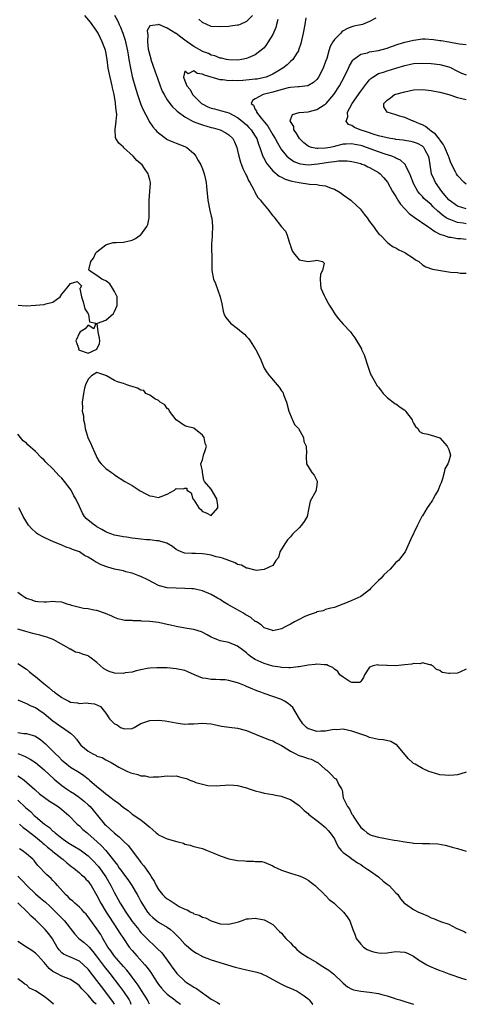
# Model space of a CAD drawing. Units: inches. Extents: x 2559000 to 2562000, y 1533000 to 1536000.
# Drawn here: x 2560479 to 2560581, y 1533000 to 1533224 of the extents above; entities that cross this region are included whole.
import ezdxf

# ---------------------------------------------------------------- set-up
doc = ezdxf.new("R2010")
doc.units = ezdxf.units.IN
doc.header["$MEASUREMENT"] = 0
doc.layers.add('LD25591533_2ft', color=53, linetype='Continuous')

msp = doc.modelspace()

# ---------------------------------------------------------------- linework, layer by layer
at = {"layer": 'LD25591533_2ft'}
for points, elevation in [([(2560501, 1533225.08), (2560501.74, 1533223.74), (2560502.05, 1533223), (2560502.34, 1533222.34), (2560502.88, 1533221), (2560503.38, 1533219.38), (2560503.47, 1533219), (2560503.91, 1533217), (2560504.07, 1533216.07), (2560504.28, 1533215), (2560504.63, 1533213), (2560505, 1533211.16), (2560505.58, 1533209), (2560506.21, 1533207), (2560507, 1533204.75), (2560507.51, 1533203.51), (2560508.75, 1533201.25), (2560508.91, 1533200.91), (2560509.7, 1533199.7), (2560510.35, 1533199), (2560510.65, 1533198.65), (2560511, 1533198.33), (2560512.9, 1533196.9), (2560513, 1533196.83), (2560514.26, 1533196.26), (2560515, 1533195.94), (2560517, 1533195.23), (2560517.45, 1533195), (2560519, 1533193.6), (2560519.49, 1533193), (2560520.05, 1533192.05), (2560520.61, 1533191), (2560521, 1533190.09), (2560521.4, 1533189), (2560521.7, 1533187.7), (2560521.83, 1533187), (2560521.9, 1533186.1), (2560522.22, 1533183), (2560522.67, 1533180.67), (2560523, 1533179.37), (2560523.1, 1533178.9), (2560523.28, 1533177), (2560523.17, 1533175.17), (2560523.17, 1533174.83), (2560523.06, 1533173), (2560523.08, 1533171.08), (2560523.1, 1533170.9), (2560523.09, 1533169), (2560523.11, 1533167.11), (2560523.12, 1533167), (2560523.53, 1533165), (2560523.99, 1533163.99), (2560525.02, 1533161), (2560525.4, 1533159.4), (2560525.73, 1533157.73), (2560525.96, 1533157), (2560526.29, 1533156.29), (2560527.34, 1533155), (2560529, 1533153.81), (2560529.87, 1533153), (2560530.52, 1533152.52), (2560531, 1533151.97), (2560531.5, 1533151.5), (2560531.84, 1533151), (2560533, 1533149.13), (2560533.1, 1533149), (2560533.72, 1533147.72), (2560534.09, 1533147), (2560534.85, 1533145.15), (2560534.92, 1533144.92), (2560535, 1533144.78), (2560535.7, 1533143.7), (2560536.27, 1533143), (2560537.98, 1533141), (2560538.47, 1533140.47), (2560539, 1533139.63), (2560539.29, 1533139.29), (2560539.49, 1533138.51), (2560540.12, 1533137), (2560540.63, 1533135), (2560541.3, 1533133.3), (2560541.47, 1533133), (2560541.95, 1533131.95), (2560542.82, 1533131), (2560543.95, 1533129), (2560544.04, 1533128.04), (2560544.56, 1533127), (2560544.68, 1533125.32), (2560544.61, 1533125), (2560544.59, 1533124.59), (2560544.63, 1533123), (2560545.84, 1533121), (2560546.38, 1533120.38), (2560547.08, 1533119.08), (2560547.09, 1533119), (2560547.06, 1533118.94), (2560547, 1533118.15), (2560546.87, 1533117.13), (2560546.88, 1533117), (2560546.8, 1533116.8), (2560545.5, 1533114.5), (2560545.22, 1533113), (2560544.77, 1533111), (2560544.1, 1533109.9), (2560543.53, 1533109), (2560543, 1533108.43), (2560541.47, 1533107), (2560541, 1533106.39), (2560540.32, 1533105.68), (2560539.87, 1533105), (2560539, 1533103.57), (2560538.62, 1533103), (2560538.29, 1533101.71), (2560537.65, 1533101), (2560537, 1533099.89), (2560535.17, 1533099), (2560535.04, 1533098.96), (2560535, 1533098.97), (2560533.26, 1533098.74), (2560533, 1533098.77), (2560531.23, 1533099.23), (2560531, 1533099.23), (2560529.91, 1533099.91), (2560529, 1533100.11), (2560528.47, 1533100.47), (2560527, 1533101), (2560525.55, 1533101.55), (2560525, 1533101.65), (2560524.14, 1533101.86), (2560523, 1533102.17), (2560521.58, 1533102.42), (2560521, 1533102.48), (2560519.4, 1533102.6), (2560518.55, 1533102.55), (2560517, 1533102.7), (2560516.15, 1533103), (2560515.32, 1533103.32), (2560515, 1533103.53), (2560514.17, 1533104.17), (2560512.92, 1533104.92), (2560511, 1533105.48), (2560510.51, 1533105.49), (2560509, 1533105.67), (2560508.29, 1533105.71), (2560507, 1533105.84), (2560505, 1533106.08), (2560503.73, 1533106.27), (2560503, 1533106.36), (2560501, 1533106.76), (2560499.35, 1533107.35), (2560499, 1533107.53), (2560498.08, 1533108.08), (2560497, 1533108.68), (2560496.8, 1533108.8), (2560496.42, 1533109), (2560495, 1533110.17), (2560494.57, 1533110.57), (2560494.18, 1533111), (2560493.73, 1533111.73), (2560493, 1533113.26), (2560492.22, 1533115), (2560491.72, 1533115.72), (2560491.1, 1533117), (2560489.62, 1533119), (2560489.32, 1533119.32), (2560489, 1533119.72), (2560488.31, 1533120.31), (2560487.75, 1533121), (2560487, 1533121.82), (2560485.4, 1533123.4), (2560485, 1533123.85), (2560484.36, 1533124.36), (2560483, 1533125.81), (2560481.29, 1533127.29), (2560481, 1533127.7), (2560480.22, 1533128.22), (2560479.62, 1533129), (2560479, 1533129.72)], 8098), ([(2560479.09, 1533159.09), (2560481, 1533158.96), (2560483, 1533159.07), (2560485, 1533159.25), (2560485.39, 1533159.39), (2560487, 1533159.76), (2560488.6, 1533161), (2560489, 1533161.62), (2560490.18, 1533163), (2560491, 1533164.02), (2560492.49, 1533164.49), (2560493, 1533163.93), (2560493.52, 1533163.52), (2560493.19, 1533163), (2560493.14, 1533162.86), (2560493.46, 1533161), (2560493.86, 1533159.86), (2560494.26, 1533158.26), (2560495, 1533157.11), (2560495.1, 1533157), (2560495.32, 1533155.32), (2560496.71, 1533155), (2560496.26, 1533153.74), (2560495, 1533154.51), (2560494.32, 1533153.68), (2560493.17, 1533153), (2560493, 1533152.81), (2560492.21, 1533151), (2560492.84, 1533149.16), (2560492.83, 1533149), (2560492.9, 1533148.9), (2560493, 1533148.84), (2560495, 1533148.16), (2560496.84, 1533149), (2560496.94, 1533149.06), (2560497.6, 1533150.4), (2560497.65, 1533151), (2560497.6, 1533151.6), (2560497.24, 1533153), (2560497.08, 1533154.92), (2560497.14, 1533155), (2560499, 1533155.66), (2560500.77, 1533157.23), (2560501, 1533157.66), (2560501.61, 1533159), (2560501.57, 1533159.57), (2560501.56, 1533161), (2560501, 1533162.24), (2560500.54, 1533163), (2560499.95, 1533163.95), (2560499, 1533164.64), (2560498.11, 1533165), (2560497, 1533165.83), (2560495.21, 1533167), (2560495.17, 1533167.17), (2560495.6, 1533169), (2560496.2, 1533169.8), (2560496.77, 1533171), (2560497, 1533171.24), (2560499, 1533172.86), (2560499.45, 1533173), (2560500.68, 1533173.32), (2560501, 1533173.38), (2560501.37, 1533173.37), (2560503, 1533173.45), (2560505, 1533173.91), (2560505.76, 1533174.24), (2560506.83, 1533175), (2560507, 1533175.13), (2560508.35, 1533177), (2560508.54, 1533177.46), (2560508.88, 1533179), (2560508.86, 1533180.86), (2560508.88, 1533181.12), (2560508.87, 1533183), (2560509.05, 1533185), (2560509.15, 1533186.85), (2560509.14, 1533187), (2560509, 1533187.59), (2560508.69, 1533188.69), (2560508.62, 1533189), (2560507.84, 1533190.16), (2560507.25, 1533191), (2560507, 1533191.24), (2560506.05, 1533192.05), (2560505.27, 1533193), (2560503.06, 1533195), (2560503, 1533195.07), (2560501.95, 1533195.95), (2560501.33, 1533197), (2560501.23, 1533197.23), (2560501.11, 1533199.11), (2560501.37, 1533201), (2560501.49, 1533202.51), (2560501.44, 1533203), (2560501.36, 1533203.36), (2560501.22, 1533205), (2560501.18, 1533205.17), (2560500.89, 1533207), (2560500.53, 1533208.53), (2560500.47, 1533209), (2560499.98, 1533211), (2560499.58, 1533213), (2560499.32, 1533215), (2560499, 1533216.74), (2560498.91, 1533217.09), (2560498.22, 1533219), (2560497.27, 1533221), (2560497, 1533221.45), (2560495.94, 1533223), (2560495.53, 1533223.53), (2560494.26, 1533225)], 8100), ([(2560538.11, 1533224.11), (2560537.87, 1533223), (2560537.69, 1533222.31), (2560537, 1533220.71), (2560535.97, 1533219), (2560535.59, 1533218.41), (2560535, 1533217.69), (2560534.67, 1533217.33), (2560533, 1533216.04), (2560531.39, 1533215.39), (2560531, 1533215.2), (2560529.96, 1533215), (2560529, 1533214.87), (2560527, 1533214.89), (2560526.45, 1533215), (2560525.3, 1533215.3), (2560525, 1533215.33), (2560523.83, 1533215.83), (2560523, 1533216.01), (2560522.34, 1533216.34), (2560521, 1533216.83), (2560520.89, 1533216.89), (2560519, 1533217.99), (2560517.48, 1533219), (2560517, 1533219.39), (2560516.05, 1533220.05), (2560515, 1533220.91), (2560514.94, 1533220.94), (2560513, 1533222.16), (2560511.07, 1533222.93), (2560511, 1533222.94), (2560510.86, 1533222.86), (2560509, 1533222.65), (2560508.42, 1533221.58), (2560508.48, 1533221), (2560508.58, 1533220.58), (2560508.46, 1533219), (2560508.67, 1533217.33), (2560508.79, 1533216.79), (2560509, 1533216.01), (2560509.25, 1533215.25), (2560509.29, 1533215), (2560509.73, 1533213.73), (2560510.22, 1533212.22), (2560510.66, 1533211), (2560510.74, 1533210.74), (2560511.36, 1533209), (2560511.82, 1533207.82), (2560512.26, 1533207), (2560513, 1533205.83), (2560513.59, 1533205), (2560514.21, 1533204.21), (2560515, 1533203.47), (2560515.23, 1533203.23), (2560515.52, 1533203), (2560517, 1533201.94), (2560518.91, 1533200.91), (2560520.33, 1533200.33), (2560521, 1533200.11), (2560523, 1533199.53), (2560523.43, 1533199.43), (2560525, 1533198.99), (2560526.32, 1533198.32), (2560527, 1533197.86), (2560527.89, 1533197), (2560528.28, 1533196.28), (2560528.83, 1533195), (2560529, 1533194.3), (2560529.27, 1533193), (2560529.64, 1533191.64), (2560529.9, 1533191), (2560530.17, 1533190.17), (2560530.82, 1533189), (2560530.86, 1533188.86), (2560531, 1533188.6), (2560531.45, 1533187.45), (2560531.76, 1533187), (2560532.68, 1533185.32), (2560532.87, 1533184.87), (2560533, 1533184.69), (2560533.61, 1533183.61), (2560534.17, 1533183), (2560534.51, 1533182.51), (2560535, 1533181.95), (2560535.79, 1533181), (2560537, 1533179.42), (2560537.2, 1533179.2), (2560539, 1533176.95), (2560539.9, 1533175.9), (2560540.25, 1533175), (2560540.9, 1533173), (2560540.91, 1533172.91), (2560541, 1533172.6), (2560541.43, 1533171.43), (2560541.72, 1533171), (2560543, 1533169.44), (2560545, 1533169.05), (2560546.74, 1533169.26), (2560547, 1533169.31), (2560548.31, 1533169), (2560548.68, 1533168.68), (2560548.33, 1533167), (2560547.83, 1533166.17), (2560547.73, 1533165), (2560547.82, 1533163.82), (2560547.91, 1533163), (2560548.71, 1533161.29), (2560548.83, 1533161), (2560549, 1533160.72), (2560549.58, 1533159.58), (2560549.9, 1533159), (2560550.36, 1533158.36), (2560551.2, 1533157), (2560551.97, 1533155.97), (2560553, 1533154.78), (2560554.64, 1533153), (2560554.83, 1533152.83), (2560555, 1533152.56), (2560555.68, 1533151.68), (2560557.13, 1533149.13), (2560557.17, 1533149), (2560557.77, 1533147.77), (2560558.68, 1533145), (2560558.73, 1533144.73), (2560559, 1533144.06), (2560559.28, 1533143.28), (2560559.41, 1533143), (2560560.07, 1533141.93), (2560560.73, 1533140.73), (2560561, 1533140.44), (2560561.61, 1533139.61), (2560562.11, 1533139), (2560563, 1533138.1), (2560564.72, 1533136.72), (2560565, 1533136.65), (2560565.92, 1533135.92), (2560567, 1533135.19), (2560567.1, 1533135.1), (2560567.19, 1533135), (2560568.67, 1533133), (2560568.73, 1533132.73), (2560569, 1533132.25), (2560569.47, 1533131.47), (2560569.96, 1533131), (2560570.34, 1533130.34), (2560571, 1533129.97), (2560572.28, 1533129.72), (2560573, 1533129.55), (2560574.76, 1533129), (2560574.94, 1533128.94), (2560575, 1533128.9), (2560576.65, 1533127), (2560577, 1533126.22), (2560577.41, 1533125), (2560577, 1533123.58), (2560576.82, 1533123), (2560576.13, 1533121.87), (2560575.94, 1533121), (2560575.6, 1533119.6), (2560575.31, 1533118.69), (2560575, 1533118.03), (2560574.62, 1533117), (2560574.03, 1533116.03), (2560573.43, 1533115), (2560573.28, 1533114.72), (2560572.48, 1533113.52), (2560572.07, 1533113), (2560571, 1533111.15), (2560570.9, 1533111), (2560569.93, 1533109), (2560568.3, 1533105.7), (2560568.01, 1533105), (2560567.07, 1533102.93), (2560565.55, 1533101), (2560565, 1533100.55), (2560563.66, 1533099), (2560563, 1533098.41), (2560562.27, 1533097.73), (2560561.61, 1533097), (2560561, 1533096.42), (2560559.6, 1533095), (2560559.32, 1533094.68), (2560559, 1533094.35), (2560557.33, 1533093), (2560557, 1533092.79), (2560555, 1533091.89), (2560553.14, 1533091.14), (2560552.69, 1533091), (2560551, 1533090.33), (2560550.16, 1533090.16), (2560549, 1533089.82), (2560548.43, 1533089.57), (2560547, 1533089.29), (2560546.82, 1533089.18), (2560545, 1533088.55), (2560544.16, 1533088.16), (2560543, 1533087.59), (2560541.89, 1533087), (2560541, 1533086.48), (2560539.99, 1533086.01), (2560539, 1533085.45), (2560538.64, 1533085.36), (2560537, 1533085.02), (2560536.97, 1533085.03), (2560535, 1533085.68), (2560534.35, 1533086.35), (2560533.26, 1533087), (2560533.11, 1533087.11), (2560533, 1533087.15), (2560532.02, 1533088.02), (2560531, 1533088.57), (2560530.74, 1533088.74), (2560530.29, 1533089), (2560529.49, 1533089.49), (2560529, 1533089.75), (2560526.75, 1533091), (2560525.66, 1533091.66), (2560525, 1533092.12), (2560524.42, 1533092.42), (2560523, 1533093.27), (2560521, 1533094.08), (2560519.64, 1533094.36), (2560519, 1533094.51), (2560518.56, 1533094.56), (2560517, 1533094.65), (2560515, 1533094.68), (2560513, 1533094.8), (2560511.24, 1533095.24), (2560511, 1533095.34), (2560509.88, 1533095.88), (2560508.56, 1533096.56), (2560507, 1533097.33), (2560506.51, 1533097.49), (2560505, 1533098.09), (2560503.55, 1533098.45), (2560503, 1533098.62), (2560501, 1533099.05), (2560499.46, 1533099.46), (2560497.98, 1533099.98), (2560497, 1533100.56), (2560496.67, 1533100.67), (2560496.23, 1533101), (2560495, 1533101.78), (2560494.15, 1533102.15), (2560493, 1533102.98), (2560491.47, 1533103.47), (2560491, 1533103.69), (2560490.01, 1533104.01), (2560489, 1533104.49), (2560487, 1533105.35), (2560486.42, 1533105.58), (2560485, 1533106.2), (2560483.57, 1533107), (2560483.25, 1533107.25), (2560483, 1533107.43), (2560482.19, 1533108.19), (2560481.42, 1533109), (2560480.21, 1533111), (2560479.84, 1533111.84), (2560479.2, 1533113)], 8096), ([(2560544.5, 1533224.5), (2560544.29, 1533223), (2560543.89, 1533221), (2560543.34, 1533218.66), (2560542.86, 1533217.14), (2560542.8, 1533217), (2560542.42, 1533216.42), (2560541.56, 1533215), (2560541, 1533214.51), (2560540.23, 1533213.77), (2560539.31, 1533213), (2560537, 1533211.64), (2560535.48, 1533211), (2560535.12, 1533210.88), (2560533.44, 1533210.56), (2560533, 1533210.49), (2560531.62, 1533210.38), (2560530.21, 1533210.21), (2560529, 1533210.16), (2560527.81, 1533210.19), (2560527, 1533210.14), (2560525.66, 1533210.34), (2560525, 1533210.37), (2560521.43, 1533211.43), (2560521, 1533211.68), (2560519.8, 1533211.8), (2560519, 1533212.4), (2560517.75, 1533211.75), (2560517, 1533212.32), (2560516.71, 1533211), (2560517, 1533210.18), (2560517.47, 1533209), (2560518.17, 1533208.17), (2560518.75, 1533207), (2560519, 1533206.74), (2560520.8, 1533205), (2560520.92, 1533204.92), (2560522.24, 1533204.24), (2560523, 1533203.94), (2560523.74, 1533203.74), (2560525.34, 1533203.34), (2560526.47, 1533203), (2560527, 1533202.86), (2560529, 1533201.84), (2560530.05, 1533201), (2560531, 1533200.14), (2560531.56, 1533199.56), (2560532.07, 1533199), (2560533, 1533197.57), (2560533.34, 1533197), (2560533.72, 1533195.72), (2560534.01, 1533195), (2560534.58, 1533193.42), (2560534.7, 1533193), (2560534.79, 1533192.79), (2560535, 1533192.44), (2560535.5, 1533191.5), (2560535.89, 1533191), (2560537, 1533189.69), (2560538.47, 1533188.47), (2560539, 1533188.21), (2560539.79, 1533187.79), (2560541.33, 1533187.33), (2560543, 1533187), (2560545.36, 1533186.64), (2560547, 1533186.55), (2560547.61, 1533186.39), (2560549, 1533186.29), (2560550.26, 1533185.74), (2560551, 1533185.52), (2560551.91, 1533185), (2560552.55, 1533184.55), (2560553, 1533184.2), (2560554.73, 1533183), (2560555, 1533182.78), (2560556.88, 1533181), (2560557.79, 1533179.79), (2560558.43, 1533179), (2560559, 1533178.16), (2560559.87, 1533177), (2560560.35, 1533176.35), (2560561.21, 1533175.21), (2560561.45, 1533175), (2560563, 1533173.42), (2560563.51, 1533173), (2560564.38, 1533172.38), (2560565, 1533172.13), (2560565.69, 1533171.69), (2560567, 1533171.07), (2560567.12, 1533171), (2560569, 1533169.77), (2560569.44, 1533169.44), (2560570.18, 1533169), (2560571, 1533168.31), (2560571.82, 1533167.82), (2560573.31, 1533167.31), (2560577.43, 1533166.57), (2560579, 1533166.5), (2560579.63, 1533166.37), (2560581, 1533166.36)], 8094), ([(2560532.35, 1533225), (2560531, 1533223.62), (2560529.59, 1533223), (2560529.16, 1533222.84), (2560529, 1533222.79), (2560527.4, 1533222.6), (2560527, 1533222.54), (2560525, 1533222.4), (2560523, 1533222.54), (2560521, 1533223.44), (2560520.17, 1533224.17)], 8098), ([(2560560.41, 1533224.41), (2560559, 1533223.67), (2560557.39, 1533223), (2560555.45, 1533222.55), (2560555, 1533222.42), (2560553.96, 1533222.04), (2560553, 1533221.49), (2560552.7, 1533221.3), (2560552.43, 1533221), (2560551, 1533219.54), (2560550.66, 1533219), (2560550.07, 1533217.93), (2560549.77, 1533217), (2560549.25, 1533215.25), (2560549, 1533214.51), (2560548.44, 1533213), (2560547.4, 1533211), (2560547.24, 1533210.76), (2560547, 1533210.45), (2560546.23, 1533209.77), (2560544.97, 1533209.03), (2560543, 1533208.79), (2560542.79, 1533208.79), (2560541, 1533208.6), (2560540.52, 1533208.52), (2560537.78, 1533207.78), (2560537, 1533207.53), (2560534.8, 1533207), (2560533, 1533206.04), (2560532.35, 1533205.65), (2560532.1, 1533205), (2560532.59, 1533204.59), (2560533, 1533203.6), (2560533.26, 1533203.26), (2560533.27, 1533203), (2560534.34, 1533201.66), (2560535.86, 1533199.86), (2560537, 1533197.84), (2560537.53, 1533197), (2560538.03, 1533196.03), (2560538.66, 1533195), (2560539, 1533194.47), (2560540.21, 1533193), (2560540.6, 1533192.6), (2560541.81, 1533191.81), (2560543, 1533191.33), (2560543.26, 1533191.26), (2560545.06, 1533191.06), (2560547.27, 1533191.27), (2560549.65, 1533191.65), (2560551, 1533191.78), (2560551.92, 1533191.92), (2560553, 1533191.91), (2560553.94, 1533191.94), (2560555, 1533191.82), (2560557, 1533191.32), (2560557.22, 1533191.22), (2560557.86, 1533191), (2560558.61, 1533190.61), (2560559, 1533190.44), (2560561, 1533189.28), (2560561.38, 1533189), (2560562.17, 1533188.17), (2560563.07, 1533187.07), (2560564.25, 1533185), (2560564.53, 1533184.53), (2560565, 1533183.81), (2560565.28, 1533183.28), (2560565.46, 1533183), (2560566.06, 1533182.06), (2560566.99, 1533180.99), (2560567.97, 1533179.97), (2560569.12, 1533179.12), (2560572.28, 1533177), (2560572.68, 1533176.68), (2560573, 1533176.5), (2560573.83, 1533175.83), (2560575, 1533175.28), (2560575.18, 1533175.18), (2560575.79, 1533175), (2560577, 1533174.58), (2560577.45, 1533174.55), (2560579, 1533174.28), (2560579.76, 1533174.24), (2560581, 1533174.1)], 8092), ([(2560581, 1533177.61), (2560580.25, 1533177.75), (2560579, 1533177.93), (2560577.5, 1533178.5), (2560577, 1533178.65), (2560576.43, 1533179), (2560575.57, 1533179.57), (2560575, 1533180.11), (2560574.5, 1533180.5), (2560573.47, 1533181.47), (2560573, 1533181.97), (2560571.37, 1533183.37), (2560571, 1533183.79), (2560570.4, 1533184.4), (2560569.97, 1533185), (2560569, 1533186.76), (2560568.88, 1533187), (2560568.39, 1533188.39), (2560568.14, 1533189), (2560567.28, 1533190.72), (2560567.17, 1533191), (2560567.11, 1533191.11), (2560567, 1533191.18), (2560566.06, 1533192.06), (2560565, 1533192.56), (2560564.73, 1533192.73), (2560564.04, 1533193), (2560562.51, 1533193.49), (2560561, 1533193.99), (2560558.28, 1533195), (2560557.34, 1533195.34), (2560557, 1533195.45), (2560555.68, 1533195.68), (2560555, 1533195.82), (2560553.71, 1533195.71), (2560553, 1533195.71), (2560551.28, 1533195.28), (2560551, 1533195.23), (2560550.02, 1533195), (2560549, 1533194.81), (2560547.23, 1533194.77), (2560547, 1533194.75), (2560545.81, 1533195), (2560545.2, 1533195.2), (2560545, 1533195.31), (2560544.02, 1533196.02), (2560543.06, 1533197), (2560542.34, 1533198.34), (2560541.81, 1533199), (2560541.78, 1533199.78), (2560541, 1533200.87), (2560540.96, 1533200.96), (2560540.93, 1533201), (2560540.92, 1533201.08), (2560541, 1533201.24), (2560541.5, 1533202.5), (2560543, 1533202.91), (2560543.05, 1533202.95), (2560545, 1533203.13), (2560547, 1533203.61), (2560548.67, 1533204.67), (2560549, 1533204.86), (2560549.14, 1533205), (2560550.85, 1533207), (2560552.13, 1533209), (2560553.22, 1533211), (2560554.18, 1533213), (2560554.43, 1533213.57), (2560555.18, 1533214.82), (2560555.38, 1533215), (2560557, 1533216.18), (2560558.53, 1533216.53), (2560559, 1533216.71), (2560561, 1533217.03), (2560563, 1533217.6), (2560564.01, 1533217.99), (2560565.5, 1533218.5), (2560567, 1533218.94), (2560569, 1533219.43), (2560569.51, 1533219.51), (2560571, 1533219.67), (2560571.68, 1533219.68), (2560573.56, 1533219.56), (2560575, 1533219.35), (2560575.32, 1533219.32), (2560577, 1533219), (2560579, 1533218.68), (2560579.44, 1533218.56), (2560581, 1533218.42)], 8090), ([(2560581, 1533181.01), (2560579, 1533181.64), (2560577.09, 1533183), (2560577, 1533183.09), (2560576.14, 1533184.14), (2560575.4, 1533185), (2560573.97, 1533187), (2560573.66, 1533187.66), (2560573.1, 1533189), (2560572.76, 1533191), (2560572.52, 1533192.52), (2560572.41, 1533193), (2560571.65, 1533194.35), (2560571.32, 1533195), (2560571, 1533195.3), (2560569.87, 1533195.87), (2560569, 1533196.21), (2560568.37, 1533196.37), (2560567, 1533196.56), (2560566.63, 1533196.63), (2560565, 1533196.8), (2560564.84, 1533196.84), (2560563.77, 1533197), (2560563, 1533197.14), (2560561, 1533197.66), (2560560.07, 1533197.93), (2560558.5, 1533198.5), (2560556.88, 1533199), (2560555.55, 1533199.55), (2560555, 1533199.97), (2560554.23, 1533200.23), (2560553.65, 1533201), (2560554.02, 1533201.98), (2560553.96, 1533203), (2560555.02, 1533205), (2560557, 1533207.8), (2560557.95, 1533209), (2560558.37, 1533209.63), (2560559, 1533210.39), (2560559.29, 1533210.71), (2560559.72, 1533211), (2560561, 1533211.8), (2560562.14, 1533212.14), (2560563, 1533212.44), (2560565, 1533213), (2560567, 1533213.63), (2560569, 1533214.07), (2560571, 1533214.14), (2560573, 1533214.07), (2560575, 1533213.9), (2560577, 1533213.34), (2560577.68, 1533213), (2560578.54, 1533212.54), (2560579, 1533212.32), (2560579.92, 1533211.92), (2560581, 1533211.54)], 8088), ([(2560581, 1533186.65), (2560580.55, 1533187), (2560579, 1533188.6), (2560578.76, 1533189), (2560578.55, 1533189.45), (2560577.5, 1533191.5), (2560577, 1533192.83), (2560576.95, 1533193), (2560576.15, 1533195), (2560575.74, 1533195.74), (2560575, 1533196.69), (2560574.88, 1533196.88), (2560573.98, 1533197.98), (2560573, 1533198.73), (2560572.6, 1533199), (2560571.73, 1533199.73), (2560571, 1533200.12), (2560570.37, 1533200.37), (2560569, 1533200.97), (2560568.9, 1533201), (2560567, 1533201.78), (2560565.87, 1533202.13), (2560565, 1533202.38), (2560562.98, 1533203), (2560562.26, 1533204.26), (2560562.24, 1533205), (2560562.65, 1533205.35), (2560563, 1533205.77), (2560563.74, 1533206.26), (2560564.69, 1533207), (2560565, 1533207.12), (2560567, 1533207.68), (2560569, 1533208.12), (2560571, 1533208.2), (2560573, 1533207.95), (2560573.8, 1533207.8), (2560575, 1533207.55), (2560577, 1533207), (2560579, 1533206.37), (2560581, 1533205.93)], 8086), ([(2560581, 1533076.26), (2560579.66, 1533075.66), (2560579, 1533075.33), (2560577.25, 1533075.25), (2560577, 1533075.28), (2560575.53, 1533075.53), (2560575, 1533075.95), (2560574.21, 1533076.21), (2560573.38, 1533077), (2560573.13, 1533077.13), (2560573, 1533077.23), (2560572.74, 1533077.26), (2560571, 1533077.68), (2560570.49, 1533077.51), (2560569, 1533077.54), (2560568.62, 1533077.38), (2560567, 1533077.22), (2560565, 1533077.04), (2560563, 1533077.08), (2560562.9, 1533077.1), (2560561, 1533077.17), (2560560.78, 1533077.22), (2560559.8, 1533077), (2560559, 1533076.72), (2560557.85, 1533075), (2560557.63, 1533074.37), (2560557, 1533073.46), (2560556.76, 1533073.24), (2560555, 1533073.21), (2560554.58, 1533073.42), (2560553, 1533074.41), (2560552.27, 1533075), (2560551.77, 1533075.77), (2560551, 1533076.29), (2560550.61, 1533076.61), (2560549.69, 1533077), (2560549.26, 1533077.26), (2560549, 1533077.28), (2560548.74, 1533077.26), (2560547, 1533077.41), (2560546.65, 1533077.35), (2560545, 1533077.18), (2560543, 1533076.79), (2560542.79, 1533076.79), (2560541, 1533076.54), (2560540.6, 1533076.6), (2560539, 1533076.61), (2560538.69, 1533076.69), (2560537, 1533076.94), (2560535, 1533077.55), (2560533, 1533078.46), (2560532.17, 1533079), (2560531.49, 1533079.49), (2560531, 1533079.95), (2560530.4, 1533080.4), (2560529, 1533081.52), (2560527, 1533082.32), (2560525, 1533082.74), (2560524.3, 1533083), (2560523.38, 1533083.38), (2560523, 1533083.55), (2560522.1, 1533084.1), (2560520.74, 1533084.74), (2560519, 1533085.28), (2560517.5, 1533085.5), (2560516.26, 1533085.74), (2560515, 1533085.94), (2560513.75, 1533086.25), (2560513, 1533086.46), (2560511, 1533086.9), (2560509, 1533087.13), (2560507.2, 1533087.2), (2560507, 1533087.24), (2560505.25, 1533087.25), (2560505, 1533087.31), (2560503.35, 1533087.35), (2560503, 1533087.45), (2560501.71, 1533087.71), (2560501, 1533088), (2560500.35, 1533088.35), (2560498.97, 1533088.97), (2560497, 1533089.63), (2560496.32, 1533089.68), (2560495, 1533089.96), (2560493.92, 1533090.08), (2560493, 1533090.28), (2560491.23, 1533090.77), (2560490.89, 1533090.89), (2560490.48, 1533091), (2560489.38, 1533091.38), (2560489, 1533091.48), (2560487.58, 1533091.58), (2560487, 1533091.64), (2560485.51, 1533091.51), (2560485, 1533091.52), (2560483.59, 1533091.59), (2560483, 1533091.67), (2560482.03, 1533092.03), (2560481, 1533092.35), (2560480.61, 1533092.61), (2560479.88, 1533093), (2560479, 1533093.73)], 8094), ([(2560581, 1533052.79), (2560580.73, 1533052.73), (2560579, 1533052.25), (2560578.15, 1533052.15), (2560577, 1533052.05), (2560576.11, 1533052.11), (2560575, 1533052.23), (2560573, 1533052.8), (2560572.5, 1533053), (2560571, 1533053.65), (2560569.38, 1533054.62), (2560569, 1533054.83), (2560568.77, 1533055), (2560567.89, 1533055.89), (2560565.09, 1533059.09), (2560565, 1533059.15), (2560563.81, 1533059.81), (2560562.15, 1533060.15), (2560561, 1533060.25), (2560559, 1533060.72), (2560558.37, 1533061), (2560557, 1533061.45), (2560555, 1533062.16), (2560553, 1533062.59), (2560551.52, 1533062.48), (2560551, 1533062.5), (2560550.47, 1533062.47), (2560549, 1533062.19), (2560547.88, 1533062.12), (2560547, 1533062.09), (2560545.41, 1533062.59), (2560545, 1533062.68), (2560544.63, 1533063), (2560543.84, 1533063.84), (2560543.05, 1533065), (2560541.51, 1533067.51), (2560541, 1533068.02), (2560540.48, 1533068.48), (2560539.67, 1533069), (2560539, 1533069.36), (2560537, 1533070.08), (2560535, 1533070.72), (2560534.3, 1533071), (2560533.33, 1533071.33), (2560531.91, 1533071.91), (2560531, 1533072.35), (2560530.52, 1533072.52), (2560529.45, 1533073), (2560529, 1533073.18), (2560527, 1533073.7), (2560526.19, 1533073.81), (2560525, 1533073.87), (2560524.05, 1533073.95), (2560523, 1533073.9), (2560521.85, 1533074.15), (2560521, 1533074.25), (2560519.2, 1533075), (2560517.67, 1533075.67), (2560517, 1533075.93), (2560515, 1533076.37), (2560513, 1533076.54), (2560511, 1533076.59), (2560510.59, 1533076.59), (2560509, 1533076.48), (2560508.4, 1533076.4), (2560507, 1533076.08), (2560505.88, 1533075.88), (2560505, 1533075.62), (2560503.4, 1533075.4), (2560503, 1533075.31), (2560501, 1533075.36), (2560499.75, 1533075.75), (2560499, 1533076.11), (2560498.45, 1533076.45), (2560497.82, 1533077), (2560497, 1533077.8), (2560495.4, 1533079), (2560495.17, 1533079.17), (2560495, 1533079.27), (2560493.68, 1533079.68), (2560493, 1533080.01), (2560492.15, 1533080.15), (2560491, 1533080.8), (2560490.85, 1533080.85), (2560490.65, 1533081), (2560487.04, 1533083.04), (2560485.58, 1533083.58), (2560485, 1533083.68), (2560484.02, 1533084.02), (2560483, 1533084.22), (2560482.4, 1533084.4), (2560480.81, 1533084.81), (2560479, 1533085.37)], 8092), ([(2560479, 1533077.56), (2560481, 1533076.25), (2560481.69, 1533075.69), (2560482.46, 1533075), (2560483, 1533074.62), (2560484.88, 1533073), (2560486.07, 1533072.07), (2560487, 1533071.27), (2560487.16, 1533071.16), (2560487.36, 1533071), (2560489, 1533069.78), (2560489.55, 1533069.55), (2560490.57, 1533069), (2560491, 1533068.79), (2560492.6, 1533068.6), (2560493, 1533068.49), (2560494.6, 1533068.6), (2560495, 1533068.54), (2560496.41, 1533068.41), (2560497.77, 1533067.77), (2560499, 1533066.28), (2560499.82, 1533065), (2560500.41, 1533064.41), (2560501, 1533063.86), (2560501.56, 1533063.56), (2560502.38, 1533063), (2560503, 1533062.74), (2560503.28, 1533062.72), (2560505, 1533062.8), (2560505.16, 1533062.84), (2560505.49, 1533063), (2560507, 1533063.87), (2560508.36, 1533064.36), (2560509, 1533064.62), (2560511, 1533064.68), (2560512.49, 1533064.49), (2560514.2, 1533064.2), (2560515, 1533064.03), (2560515.93, 1533063.93), (2560517, 1533063.77), (2560517.8, 1533063.8), (2560519, 1533063.81), (2560521, 1533063.98), (2560521.91, 1533063.91), (2560523, 1533063.84), (2560523.67, 1533063.67), (2560525.32, 1533063.33), (2560527.05, 1533063.05), (2560529, 1533062.82), (2560531, 1533062.32), (2560534.12, 1533061), (2560536.21, 1533060.21), (2560537, 1533059.95), (2560537.58, 1533059.58), (2560539, 1533058.86), (2560539.33, 1533058.67), (2560541, 1533057.59), (2560542.21, 1533057), (2560542.73, 1533056.73), (2560543, 1533056.65), (2560544.22, 1533056.22), (2560545, 1533055.96), (2560545.75, 1533055.75), (2560547, 1533055.13), (2560547.1, 1533055.1), (2560547.23, 1533055), (2560549, 1533053.45), (2560549.26, 1533053.26), (2560550.28, 1533052.28), (2560551, 1533051.48), (2560551.29, 1533051.29), (2560551.56, 1533051), (2560552.02, 1533049.98), (2560552.6, 1533049), (2560552.73, 1533048.73), (2560553, 1533047), (2560553.99, 1533045), (2560554.46, 1533044.46), (2560555, 1533043.3), (2560555.15, 1533043.15), (2560555.2, 1533043), (2560555.45, 1533042.55), (2560556.47, 1533041), (2560556.7, 1533040.7), (2560557, 1533040.25), (2560557.73, 1533039.74), (2560558.46, 1533039), (2560558.8, 1533038.8), (2560559, 1533038.65), (2560559.57, 1533038.43), (2560561, 1533038.01), (2560562.23, 1533037.77), (2560563, 1533037.66), (2560564.61, 1533037.39), (2560565.31, 1533037.31), (2560567, 1533037), (2560568.72, 1533036.72), (2560569, 1533036.68), (2560571, 1533036.56), (2560572.6, 1533036.6), (2560574.49, 1533036.49), (2560576.18, 1533036.18), (2560577, 1533035.95), (2560577.78, 1533035.78), (2560579, 1533035.46), (2560581, 1533034.84)], 8090), ([(2560479, 1533069.27), (2560480.58, 1533068.58), (2560481, 1533068.45), (2560481.95, 1533067.95), (2560483, 1533067.55), (2560483.75, 1533067), (2560485, 1533066.14), (2560487, 1533064.52), (2560489, 1533063.1), (2560489.18, 1533063), (2560491, 1533061.68), (2560491.72, 1533061), (2560492.32, 1533060.32), (2560493, 1533059.38), (2560493.31, 1533059), (2560495, 1533057.58), (2560496.06, 1533057), (2560496.71, 1533056.71), (2560497, 1533056.5), (2560498.15, 1533056.15), (2560499, 1533055.6), (2560499.44, 1533055.44), (2560500.24, 1533055), (2560501, 1533054.56), (2560501.96, 1533053.96), (2560503.98, 1533053), (2560504.71, 1533052.71), (2560505, 1533052.61), (2560506.3, 1533052.3), (2560507, 1533052.02), (2560507.99, 1533051.99), (2560509, 1533051.68), (2560509.79, 1533051.79), (2560511, 1533051.73), (2560513, 1533051.99), (2560513.95, 1533051.95), (2560515, 1533051.99), (2560515.77, 1533051.77), (2560517, 1533051.49), (2560517.36, 1533051.36), (2560518.12, 1533051), (2560519, 1533050.67), (2560519.49, 1533050.51), (2560521, 1533050.06), (2560522.18, 1533049.82), (2560524.29, 1533049.71), (2560525, 1533049.8), (2560526.14, 1533049.86), (2560527, 1533049.94), (2560528.12, 1533049.88), (2560529, 1533049.79), (2560531, 1533049.23), (2560531.65, 1533049), (2560533, 1533048.56), (2560534.28, 1533048.28), (2560535, 1533048.08), (2560537, 1533047.76), (2560537.61, 1533047.61), (2560539, 1533047.35), (2560539.25, 1533047.25), (2560541, 1533046.63), (2560543, 1533045.25), (2560544.11, 1533044.11), (2560545, 1533043.41), (2560545.21, 1533043.21), (2560547, 1533041.8), (2560548.07, 1533041), (2560548.56, 1533040.56), (2560549, 1533040.23), (2560549.55, 1533039.55), (2560550.07, 1533039), (2560551, 1533037.62), (2560551.34, 1533037), (2560551.86, 1533035.86), (2560552.57, 1533035), (2560553, 1533034.52), (2560554.53, 1533033.47), (2560555, 1533033.11), (2560556.23, 1533032.23), (2560557, 1533031.82), (2560557.45, 1533031.45), (2560558.17, 1533031), (2560558.64, 1533030.64), (2560559, 1533030.42), (2560561, 1533029), (2560562.06, 1533028.06), (2560563, 1533027.31), (2560563.42, 1533027), (2560565, 1533025.37), (2560565.4, 1533025), (2560566.02, 1533024.02), (2560566.96, 1533022.96), (2560567, 1533022.92), (2560567.17, 1533022.83), (2560569, 1533021.57), (2560570.16, 1533021), (2560570.74, 1533020.74), (2560572.16, 1533020.16), (2560573, 1533019.71), (2560573.56, 1533019.56), (2560575.14, 1533018.86), (2560577, 1533018.21), (2560578.66, 1533017.34), (2560580.54, 1533016.54), (2560581, 1533016.26)], 8088), ([(2560479, 1533061.82), (2560480.35, 1533061.65), (2560481, 1533061.61), (2560483, 1533061), (2560484.21, 1533060.21), (2560485.3, 1533059.3), (2560487.56, 1533057), (2560488.3, 1533056.3), (2560489, 1533055.59), (2560489.69, 1533055), (2560491, 1533054), (2560493, 1533052.75), (2560494.04, 1533052.04), (2560495, 1533051.3), (2560495.17, 1533051.17), (2560495.34, 1533051), (2560497, 1533049.56), (2560498.41, 1533048.41), (2560499, 1533047.86), (2560499.54, 1533047.54), (2560500.26, 1533047), (2560501, 1533046.35), (2560501.84, 1533045.84), (2560503, 1533044.82), (2560504.07, 1533044.07), (2560505, 1533043.29), (2560507, 1533041.98), (2560508.18, 1533041), (2560508.65, 1533040.65), (2560509, 1533040.29), (2560509.7, 1533039.7), (2560510.45, 1533039), (2560510.76, 1533038.76), (2560511, 1533038.58), (2560513, 1533037.67), (2560514.87, 1533037.13), (2560515.43, 1533037), (2560516.66, 1533036.66), (2560517, 1533036.46), (2560518.19, 1533036.19), (2560519, 1533035.89), (2560521, 1533035.44), (2560522.07, 1533035), (2560523.57, 1533034.43), (2560525, 1533033.76), (2560527, 1533033.11), (2560529, 1533032.75), (2560530.62, 1533032.62), (2560531, 1533032.56), (2560532.58, 1533032.58), (2560533, 1533032.53), (2560534.46, 1533032.46), (2560535, 1533032.33), (2560537, 1533031.53), (2560537.32, 1533031.32), (2560538.02, 1533031), (2560539, 1533030.51), (2560539.68, 1533030.32), (2560541, 1533029.83), (2560543, 1533029.25), (2560543.59, 1533029), (2560544.52, 1533028.52), (2560545, 1533028.25), (2560545.69, 1533027.69), (2560546.59, 1533027), (2560548.77, 1533025), (2560548.86, 1533024.86), (2560549, 1533024.75), (2560549.83, 1533023.83), (2560550.98, 1533023), (2560553.1, 1533021), (2560553.93, 1533019.93), (2560554.51, 1533019), (2560555.18, 1533017), (2560555.74, 1533015.74), (2560555.95, 1533015), (2560557, 1533013.7), (2560557.65, 1533013), (2560558.48, 1533012.48), (2560559, 1533012.22), (2560559.91, 1533011.91), (2560561, 1533011.68), (2560561.67, 1533011.67), (2560563, 1533011.75), (2560565, 1533011.99), (2560565.97, 1533011.97), (2560567, 1533011.87), (2560567.62, 1533011.62), (2560569, 1533010.96), (2560570.14, 1533010.14), (2560572.05, 1533009), (2560572.66, 1533008.66), (2560574.05, 1533008.05), (2560575, 1533007.67), (2560575.51, 1533007.51), (2560577.06, 1533006.94), (2560580.1, 1533005.9), (2560581, 1533005.61)], 8086), ([(2560479, 1533057.04), (2560480.5, 1533056.5), (2560481, 1533056.26), (2560481.81, 1533055.81), (2560483.04, 1533055.04), (2560485, 1533053.38), (2560486.2, 1533052.2), (2560487.25, 1533051.25), (2560489, 1533049.78), (2560490.11, 1533049), (2560491, 1533048.41), (2560491.87, 1533047.87), (2560493.05, 1533047.05), (2560494.17, 1533046.17), (2560495, 1533045.43), (2560495.44, 1533045), (2560496.17, 1533044.17), (2560497.11, 1533043), (2560498.75, 1533041), (2560499, 1533040.75), (2560499.94, 1533039.94), (2560501, 1533038.92), (2560502.08, 1533038.08), (2560503, 1533037.15), (2560504.11, 1533036.11), (2560506.44, 1533033), (2560506.7, 1533032.7), (2560507, 1533032.26), (2560507.62, 1533031.62), (2560508.01, 1533031), (2560509, 1533029.54), (2560509.25, 1533029.25), (2560509.34, 1533029), (2560510.01, 1533028.01), (2560510.44, 1533027), (2560511, 1533026.12), (2560511.94, 1533025), (2560512.47, 1533024.47), (2560513, 1533024.01), (2560513.65, 1533023.65), (2560514.54, 1533023), (2560515.72, 1533022.28), (2560517, 1533021.64), (2560517.51, 1533021.51), (2560518.35, 1533021), (2560518.8, 1533020.8), (2560519, 1533020.62), (2560520.26, 1533020.26), (2560521, 1533019.81), (2560521.66, 1533019.66), (2560522.99, 1533019), (2560525, 1533018.34), (2560527, 1533018.21), (2560529.22, 1533018.78), (2560529.87, 1533019), (2560531, 1533019.43), (2560531.43, 1533019.43), (2560533, 1533019.58), (2560535, 1533019.21), (2560535.15, 1533019.15), (2560535.47, 1533019), (2560537, 1533018.14), (2560538.55, 1533016.55), (2560539, 1533016.16), (2560539.5, 1533015.5), (2560539.97, 1533015), (2560541, 1533013.98), (2560541.48, 1533013.48), (2560541.97, 1533013), (2560542.48, 1533012.48), (2560543, 1533012), (2560543.56, 1533011.56), (2560544.42, 1533011), (2560545, 1533010.65), (2560547, 1533009.55), (2560547.76, 1533009), (2560549, 1533008.24), (2560549.75, 1533007.75), (2560550.87, 1533006.87), (2560552.87, 1533005), (2560553, 1533004.84), (2560553.99, 1533003.99), (2560555, 1533003.43), (2560555.31, 1533003.31), (2560557.01, 1533003.01), (2560559, 1533002.76), (2560561, 1533002.43), (2560561.79, 1533002.21), (2560563, 1533001.96), (2560564.61, 1533001.39), (2560565, 1533001.28), (2560565.87, 1533001), (2560567, 1533000.61), (2560568.25, 1533000.25), (2560569, 1533000), (2560569.01, 1533000)], 8084), ([(2560479, 1533051.99), (2560479.64, 1533051.64), (2560480.45, 1533051), (2560482.85, 1533048.85), (2560483, 1533048.71), (2560483.92, 1533047.92), (2560485.07, 1533047.07), (2560486.23, 1533046.23), (2560487, 1533045.78), (2560488.15, 1533045), (2560489, 1533044.34), (2560490.58, 1533043), (2560492.5, 1533041), (2560493, 1533040.58), (2560493.81, 1533039.81), (2560494.74, 1533039), (2560495, 1533038.81), (2560497, 1533037.06), (2560498.06, 1533036.06), (2560499.01, 1533035.01), (2560500.79, 1533032.79), (2560501, 1533032.47), (2560501.65, 1533031.65), (2560502.08, 1533031), (2560502.47, 1533030.47), (2560503, 1533029.69), (2560503.53, 1533029), (2560504.15, 1533028.15), (2560504.93, 1533027), (2560506.13, 1533025), (2560506.44, 1533024.44), (2560507, 1533023.38), (2560507.22, 1533023), (2560508.5, 1533021), (2560509, 1533020.39), (2560509.73, 1533019.73), (2560510.64, 1533019), (2560511, 1533018.73), (2560513, 1533017.53), (2560513.71, 1533017), (2560514.42, 1533016.42), (2560515.83, 1533015), (2560517, 1533013.72), (2560517.37, 1533013.37), (2560517.85, 1533013), (2560518.44, 1533012.44), (2560519, 1533011.98), (2560519.61, 1533011.61), (2560520.8, 1533011), (2560521, 1533010.88), (2560523, 1533010.13), (2560528.44, 1533008.44), (2560531, 1533007.83), (2560531.71, 1533007.71), (2560533.33, 1533007.33), (2560534.35, 1533007), (2560534.82, 1533006.82), (2560535.49, 1533006.51), (2560538.7, 1533004.7), (2560539, 1533004.62), (2560540.05, 1533004.05), (2560541, 1533003.68), (2560542.51, 1533003), (2560543, 1533002.7), (2560544.1, 1533001.9), (2560545, 1533001.27), (2560545.27, 1533001), (2560546.05, 1533000.05), (2560546.09, 1533000)], 8082), ([(2560479, 1533046.42), (2560480.77, 1533044.77), (2560481.86, 1533043.86), (2560482.72, 1533043), (2560483, 1533042.74), (2560485.08, 1533041), (2560486.21, 1533040.21), (2560487, 1533039.43), (2560487.25, 1533039.25), (2560487.48, 1533039), (2560489, 1533037.82), (2560490.18, 1533037), (2560491, 1533036.47), (2560491.93, 1533035.93), (2560493.15, 1533035.15), (2560495, 1533033.76), (2560496.4, 1533032.4), (2560497, 1533031.76), (2560497.35, 1533031.35), (2560499.01, 1533029), (2560500.16, 1533027), (2560501, 1533025.34), (2560501.85, 1533023.85), (2560502.3, 1533023), (2560503.53, 1533021), (2560505, 1533018.88), (2560506.49, 1533017), (2560506.7, 1533016.7), (2560507, 1533016.36), (2560507.65, 1533015.65), (2560508.31, 1533015), (2560509, 1533014.28), (2560509.69, 1533013.69), (2560510.73, 1533012.73), (2560511.72, 1533011.73), (2560513, 1533010.06), (2560513.76, 1533009), (2560514.26, 1533008.26), (2560515, 1533007.24), (2560515.2, 1533007), (2560517, 1533005.25), (2560517.34, 1533005), (2560518.36, 1533004.37), (2560519, 1533003.93), (2560519.61, 1533003.61), (2560520.44, 1533003), (2560522.39, 1533001.61), (2560523, 1533001.2), (2560524.39, 1533000.39), (2560524.96, 1533000)], 8080), ([(2560479.42, 1533041), (2560480.25, 1533040.25), (2560481, 1533039.74), (2560481.38, 1533039.38), (2560483, 1533038.12), (2560484.38, 1533037), (2560484.7, 1533036.7), (2560485, 1533036.46), (2560485.76, 1533035.76), (2560486.75, 1533035), (2560487, 1533034.78), (2560489, 1533033.19), (2560489.26, 1533033), (2560490.18, 1533032.18), (2560491.29, 1533031.29), (2560491.71, 1533031), (2560493, 1533029.93), (2560493.48, 1533029.48), (2560494.07, 1533029), (2560494.5, 1533028.5), (2560495, 1533028), (2560495.39, 1533027.39), (2560495.68, 1533027), (2560497, 1533024.79), (2560497.9, 1533023), (2560499.07, 1533021), (2560499.82, 1533019.82), (2560501.7, 1533017), (2560502.19, 1533016.19), (2560503, 1533014.97), (2560504.36, 1533013), (2560505, 1533012.21), (2560506.05, 1533011), (2560507.9, 1533009), (2560508.41, 1533008.41), (2560509, 1533007.51), (2560509.22, 1533007.22), (2560510.04, 1533006.04), (2560510.67, 1533005), (2560511, 1533004.54), (2560511.69, 1533003.69), (2560512.31, 1533003), (2560513, 1533002.3), (2560514.71, 1533001), (2560514.86, 1533000.86), (2560515.97, 1533000)], 8078), ([(2560508.94, 1533000), (2560508.62, 1533000.62), (2560508.47, 1533001), (2560507.13, 1533003.13), (2560506.34, 1533004.34), (2560505, 1533006.2), (2560504.39, 1533007), (2560503.77, 1533007.77), (2560503, 1533008.61), (2560500.92, 1533011), (2560500.14, 1533012.14), (2560499.51, 1533013), (2560498.32, 1533015), (2560497.85, 1533015.85), (2560497, 1533017.14), (2560495, 1533019.91), (2560494.51, 1533020.51), (2560494.05, 1533021), (2560493.57, 1533021.57), (2560493, 1533022.09), (2560491.95, 1533023), (2560491.48, 1533023.48), (2560491, 1533023.86), (2560490.45, 1533024.45), (2560489.84, 1533025), (2560488.03, 1533027), (2560487.57, 1533027.57), (2560487, 1533028.18), (2560486.6, 1533028.6), (2560486.11, 1533029), (2560485.53, 1533029.53), (2560485, 1533030.07), (2560484.17, 1533031), (2560483.58, 1533031.58), (2560483, 1533032.28), (2560482.69, 1533032.69), (2560482.39, 1533033), (2560481, 1533034.28), (2560479.99, 1533035), (2560479.37, 1533035.37)], 8076), ([(2560479, 1533029.19), (2560480.07, 1533028.07), (2560481.05, 1533027), (2560483, 1533025.14), (2560484.19, 1533024.19), (2560485.28, 1533023.28), (2560486.31, 1533022.31), (2560487.66, 1533021), (2560489.59, 1533019), (2560491.94, 1533015.94), (2560492.89, 1533015), (2560494.06, 1533014.06), (2560495, 1533013.25), (2560495.2, 1533013), (2560496.05, 1533012.05), (2560496.81, 1533011), (2560498.62, 1533008.62), (2560499.93, 1533007), (2560502.13, 1533004.13), (2560503, 1533002.95), (2560504.31, 1533001), (2560504.54, 1533000.55), (2560504.74, 1533000)], 8074), ([(2560501.02, 1533000), (2560500.62, 1533000.61), (2560498.02, 1533004.02), (2560497, 1533005.43), (2560495, 1533007.99), (2560493.95, 1533009), (2560493, 1533009.83), (2560491, 1533010.7), (2560490.77, 1533010.77), (2560489.38, 1533011.38), (2560489, 1533011.73), (2560488.37, 1533012.37), (2560487.96, 1533013), (2560486.87, 1533014.87), (2560486.02, 1533016.02), (2560485.25, 1533017), (2560485, 1533017.27), (2560483.26, 1533019), (2560483, 1533019.25), (2560482.07, 1533020.07), (2560481.24, 1533021), (2560479, 1533023.11)], 8072), ([(2560496.79, 1533000), (2560496.38, 1533000.38), (2560495, 1533002.07), (2560493.55, 1533003.55), (2560493, 1533004.22), (2560492.55, 1533004.55), (2560491.99, 1533005), (2560491, 1533005.61), (2560490.01, 1533005.99), (2560489, 1533006.4), (2560487.88, 1533007), (2560487.29, 1533007.29), (2560487, 1533007.48), (2560486.13, 1533008.13), (2560485, 1533009.5), (2560483.64, 1533011), (2560483.35, 1533011.35), (2560483, 1533011.66), (2560482.21, 1533012.21), (2560480.94, 1533013), (2560479, 1533014.3)], 8070), ([(2560487.11, 1533000), (2560485.98, 1533001), (2560485, 1533001.77), (2560483, 1533003.03), (2560481.69, 1533003.69), (2560481, 1533004.43), (2560480.62, 1533004.62), (2560480.14, 1533005), (2560479, 1533005.78)], 8068)]:
    msp.add_lwpolyline(points, dxfattribs=dict(at, elevation=elevation))
at = {"layer": 'LD25591533_2ft', "elevation": 8100}
msp.add_lwpolyline([(2560500.31, 1533121), (2560500.73, 1533120.73), (2560501, 1533120.52), (2560503.33, 1533119), (2560505, 1533118.05), (2560506.85, 1533116.85), (2560508.14, 1533116.14), (2560509, 1533115.68), (2560509.63, 1533115.63), (2560511, 1533115.32), (2560511.59, 1533115.59), (2560513, 1533116.09), (2560514.66, 1533117), (2560515, 1533117.34), (2560516.7, 1533117.3), (2560517, 1533117.46), (2560517.43, 1533117.43), (2560517.46, 1533117), (2560518.42, 1533116.42), (2560518.78, 1533115), (2560519, 1533114.77), (2560520.19, 1533113), (2560520.62, 1533112.62), (2560521, 1533112.11), (2560521.86, 1533111.86), (2560523, 1533111.22), (2560524.47, 1533113), (2560524.46, 1533113.54), (2560524.29, 1533115), (2560523, 1533117.26), (2560521.48, 1533119), (2560521.31, 1533119.31), (2560521.04, 1533121), (2560521, 1533121.34), (2560520.61, 1533123), (2560521, 1533123.89), (2560521.22, 1533125), (2560521.71, 1533126.29), (2560521.9, 1533127), (2560521.61, 1533127.61), (2560521.4, 1533129), (2560521, 1533129.51), (2560519, 1533131.09), (2560517.46, 1533131.46), (2560517, 1533131.65), (2560515, 1533132.98), (2560513.48, 1533135), (2560513.36, 1533135.36), (2560513, 1533135.59), (2560512.44, 1533136.44), (2560511.38, 1533137), (2560511, 1533137.38), (2560510.2, 1533137.8), (2560509, 1533138.58), (2560508.14, 1533139), (2560507.66, 1533139.66), (2560507, 1533139.76), (2560506.23, 1533140.23), (2560505, 1533140.6), (2560504.68, 1533140.68), (2560503.76, 1533141), (2560503, 1533141.29), (2560501.65, 1533141.65), (2560501, 1533141.98), (2560499.16, 1533143), (2560499, 1533143.11), (2560497, 1533143.81), (2560495.78, 1533143), (2560495.35, 1533142.65), (2560495, 1533142.29), (2560494.42, 1533141), (2560494.2, 1533140.21), (2560493.96, 1533139), (2560493.66, 1533137), (2560493.73, 1533135.73), (2560493.66, 1533135), (2560493.92, 1533133.92), (2560493.93, 1533133), (2560494.18, 1533132.18), (2560494.31, 1533131), (2560494.91, 1533129), (2560495, 1533128.79), (2560495.64, 1533127.64), (2560495.87, 1533127), (2560496.48, 1533125.52), (2560496.8, 1533124.8), (2560497, 1533124.43), (2560497.52, 1533123.52), (2560497.96, 1533123), (2560499, 1533121.92)], close=True, dxfattribs=at)

doc.saveas('drawing.dxf')
